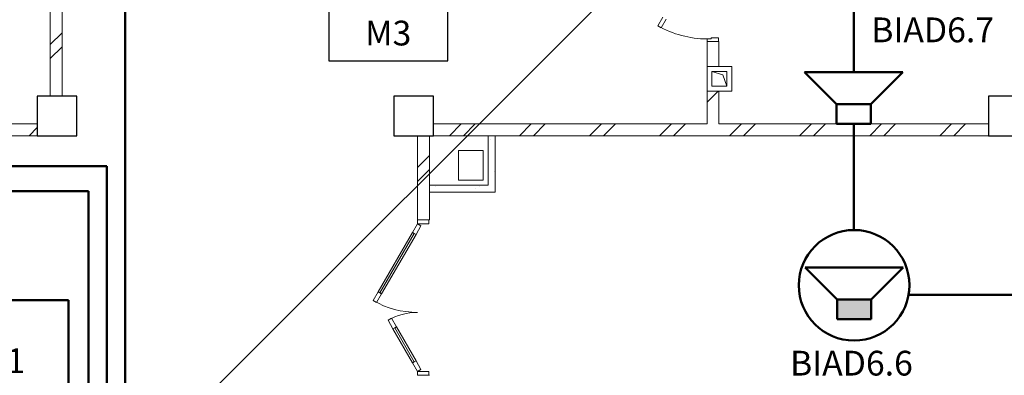
# Model space of a CAD drawing. Units: millimetres. Extents: x 558821 to 2518897, y -117837 to 231386.
# Drawn here: x 808037 to 817976, y -2524 to 1068 of the extents above; entities that cross this region are included whole.
import ezdxf

# ---------------------------------------------------------------- set-up
doc = ezdxf.new("R2010")
doc.units = ezdxf.units.MM
for name, color, linetype, lineweight in [('001 Колонны КСМК_Ном._пера__21', 7, 'Continuous', 30), ('0_Ном._пера__1', 7, 'Continuous', 13), ('0_Ном._пера__3_Ном._пера__1', 7, 'Continuous', 13), ('1.АПС_текст', 7, 'Continuous', 15), ('1Шлейф СОУЭ', 5, 'Continuous', 50), ('1Шлейфы ДУ СС', 7, 'Continuous', 50), ('Аннотация - Общий_Ном._пера__21', 7, 'Continuous', 30), ('Кабельные стояки', 7, 'Continuous', 25), ('НО Оповещатели Речь', 5, 'Continuous', 50), ('стены_Ном._пера__1', 7, 'Continuous', 13), ('стены_Ном._пера__7', 7, 'Continuous', 13), ('стены_Ном._пера__7_Ном._пера__1', 7, 'Continuous', 13)]:
    doc.layers.add(name, color=color, linetype=linetype, lineweight=lineweight)
doc.styles.add('ISOCPEUR', font='isocpeur.ttf', dxfattribs={"height": 250})
pattern_1 = [(44.99999999999999, (-2767098.924036267, -389253.1099312752), (-353.5533905932737, 353.5533905932738), []), (44.99999999999999, (-2767169.634714385, -389182.3992531573), (-353.5533905932737, 353.5533905932738), [])]

# ---------------------------------------------------------------- blocks, each defined once
blk = doc.blocks.new('2 этаж')
at = {"layer": 'стены_Ном._пера__7', "linetype": 'Continuous'}
h = blk.add_hatch(dxfattribs=at)
h.set_pattern_fill('ИЗОЛЯЦИЯ', color=252, style=0, pattern_type=2)
h.set_pattern_definition(pattern_1)
h.paths.add_polyline_path([(37229.9999999092, 18999.99998285039), (37229.9999999092, 11999.99999144417), (37350.0000444646, 11999.99999144417), (37350.0000444646, 13599.99995967746), (37609.99998454098, 13599.99995967746), (37609.99998454098, 13714.99998933868), (37609.99998454098, 13720.00000423368), (37350.0000444646, 13720.00000423368), (37350.0000444646, 18999.99998285039)])
h = blk.add_hatch(dxfattribs=at)
h.set_pattern_fill('ИЗОЛЯЦИЯ', color=252, style=0, pattern_type=2)
h.set_pattern_definition(pattern_1)
h.paths.add_polyline_path([(41099.99999981001, 11720.0000066394), (41099.99999981001, 11599.99998279556), (46699.99999990407, 11599.99998279556), (46699.99999990407, 11720.0000066394), (43979.99998793658, 11720.0000066394), (43979.99998793658, 12049.99994704034), (43859.99996409286, 12049.99994704034), (43859.99996409286, 11720.0000066394)])
h = blk.add_hatch(dxfattribs=at)
h.set_pattern_fill('ИЗОЛЯЦИЯ', color=252, style=0, pattern_type=2)
h.set_pattern_definition(pattern_1)
h.paths.add_polyline_path([(37099.9999999078, 11719.99998276716), (36799.99999981187, 11719.99998276681), (36799.99999981187, 11599.99998276681), (37099.9999999078, 11599.99998276716)])
h = blk.add_hatch(dxfattribs=at)
h.set_pattern_fill('ИЗОЛЯЦИЯ', color=252, style=0, pattern_type=2)
h.set_pattern_definition(pattern_1)
h.paths.add_polyline_path([(41057.81905438611, 11599.99998285715), (40937.81904842472, 11599.99998285715), (40937.81904842472, 10750.0099636598), (41052.81902458426, 10750.0099636598), (41057.81905438611, 10750.0099636598)])
h = blk.add_hatch(dxfattribs=at)
h.set_pattern_fill('ШТУКАТУРКА__ГИПС_01', color=252, style=0, pattern_type=2)
h.set_pattern_definition([(44.99999999999999, (-2767098.924036267, -388553.1099312752), (-222.7386360737624, 222.7386360737626), [0, -210.0000000000001, 0, -315.0000000000001]), (109.9999999999999, (-2766398.924036267, -388553.1099312752), (296.0031755475615, 107.7363451475849), [0, -154, 0, -266.0000000000001])])
h.paths.add_polyline_path([(41057.81904850481, 11099.99998716521), (41057.81904850481, 11029.99998279754), (41719.99999980396, 11029.99998279754), (41719.99999980396, 11599.99998735066), (41649.99999543652, 11599.99998735066), (41649.99999543652, 11099.99998716521)])
at = {"layer": '001 Колонны КСМК_Ном._пера__21', "color": 252, "linetype": 'Continuous', "flags": 128}
for points in [[(37499.9999999078, 11599.99998283782), (37499.9999999078, 11999.99998283782), (37099.9999999078, 11999.99998283817), (37099.9999999078, 11599.99998283829)], [(37499.9999999078, 11599.99998283782), (37499.9999999078, 11999.99998283782), (37099.9999999078, 11999.99998283782), (37099.9999999078, 11599.99998283782)]]:
    blk.add_lwpolyline(points, close=True, dxfattribs=at)
at = {"layer": '0_Ном._пера__3_Ном._пера__1', "color": 252, "linetype": 'Continuous', "flags": 128}
for points in [[(43859.99999982677, 12299.99998286134), (43859.99999982677, 12049.99998286134), (44109.99999982677, 12049.99998286134), (44109.99999982677, 12299.99998286134)], [(43908.68434013985, 12249.99998286134), (43908.68434014125, 12099.99998286134), (44058.68434013985, 12099.99998286134), (44058.68434013985, 12249.99998286134)]]:
    blk.add_lwpolyline(points, close=True, dxfattribs=at)
blk.add_lwpolyline([(43908.68434013985, 12249.99998286134), (44019.82413669676, 12213.75840623071), (44058.68434013985, 12099.99998286134)], dxfattribs=at)
at = {"layer": 'Аннотация - Общий_Ном._пера__21', "color": 252, "linetype": 'Continuous', "flags": 128}
for points in [[(41099.99999981094, 11999.99998286017), (40699.99999990314, 11999.99998285971), (40699.99999990314, 11599.99998283666), (41099.99999981094, 11599.99998283689)], [(47099.99999981094, 11999.99998286157), (46699.99999990407, 11999.99998286157), (46699.99999990407, 11599.99998283829), (47099.99999981094, 11599.99998283829)], [(47099.99999981094, 11999.99998286157), (46699.99999990407, 11999.99998286157), (46699.99999990407, 11599.99998283829), (47099.99999981094, 11599.99998283829)]]:
    blk.add_lwpolyline(points, close=True, dxfattribs=at)
at = {"layer": 'стены_Ном._пера__1', "color": 252, "linetype": 'Continuous'}
for p, q in [((43362.99999970989, 12711.17073139688), (43412.99999969592, 12797.77327178326)), ((43447.64101585001, 12777.77327178884), (43397.64101586398, 12691.17073140247)), ((43397.64101586398, 12691.17073140247), (43362.99999970989, 12711.17073139688)), ((43899.99999972992, 12577.99998284387), (43859.99999972992, 12577.99998283759)), ((43859.99999972992, 12577.99998283759), (43859.99999973457, 12549.99998283759)), ((43859.99999977415, 12549.99998283759), (43974.99999977415, 12549.99998283759)), ((43859.99999973457, 12549.99998283759), (43974.99999973457, 12549.99998285575)), ((43859.99999973457, 12549.99998283759), (43974.99999973457, 12549.99998285575)), ((43974.99999972899, 12589.99998285575), (43899.99999972899, 12589.99998284387)), ((43899.99999972899, 12589.99998284387), (43899.99999972992, 12577.99998284387)), ((43974.99999973457, 12549.99998285575), (43974.99999972899, 12589.99998285575)), ((43974.99999977415, 12549.99998283759), (43979.99999977415, 12549.99998283759)), ((40937.8190489728, 10750.00997977774), (41052.81904897187, 10750.00997977774)), ((41052.81904856162, 10750.00997979613), (40937.81904856162, 10750.00997977774)), ((40937.81904856162, 10750.00997977774), (40937.81904856721, 10710.00997977762)), ((40937.81904856162, 10750.00997977774), (41052.81904856162, 10750.00997979613)), ((41052.81904897187, 10750.00997977774), (41057.81904897187, 10750.00997977774)), ((41052.81904856907, 10710.00997979613), (41052.81904856162, 10750.00997979613)), ((40887.81904858164, 10623.40743939113), (40937.81904856721, 10710.00997977762)), ((40972.46006472269, 10690.00997978321), (40922.46006473666, 10603.40743939672)), ((40937.81904856721, 10710.00997977762), (41052.81904856907, 10710.00997979613)), ((40937.81904856721, 10710.00997977762), (40972.46006472269, 10690.00997978321)), ((40540.51904867915, 10021.86619386659), (40887.81904858164, 10623.40743939113)), ((40905.13955665939, 10613.40743939392), (40557.8395567569, 10011.86619386938)), ((40557.8395567569, 10011.86619386938), (40905.13955665939, 10613.40743939392)), ((40557.8395567569, 10011.86619386938), (40905.13955665939, 10613.40743939392)), ((40922.46006473666, 10603.40743939672), (40575.16006483417, 10001.86619387218)), ((40887.81904858164, 10623.40743939113), (40905.13955665939, 10613.40743939392)), ((40922.46006473666, 10603.40743939672), (40887.81904858164, 10623.40743939113)), ((40905.13955665939, 10613.40743939392), (40922.46006473666, 10603.40743939672)), ((40490.51904869312, 9935.263653479982), (40540.51904867915, 10021.86619386659)), ((40575.16006483417, 10001.86619387218), (40525.16006484814, 9915.26365348557)), ((40557.8395567569, 10011.86619386938), (40540.51904867915, 10021.86619386659)), ((40540.51904867915, 10021.86619386659), (40575.16006483417, 10001.86619387218)), ((40575.16006483417, 10001.86619387218), (40557.8395567569, 10011.86619386938)), ((40525.16006484814, 9915.26365348557), (40490.51904869312, 9935.263653479982)), ((40674.76006487291, 9755.641505148495), (40640.11904872488, 9735.641505142907)), ((40724.76006488688, 9669.038964778185), (40674.76006487291, 9755.641505148495)), ((40640.11904872488, 9735.641505142907), (40690.11904873932, 9649.038964772597)), ((40690.11904873932, 9649.038964772597), (40724.76006488688, 9669.038964778185)), ((40707.43955681287, 9659.038964775391), (40690.11904873932, 9649.038964772597)), ((40690.11904873932, 9649.038964772597), (40887.81904879492, 9306.612520148163)), ((40724.76006488688, 9669.038964778185), (40707.43955681287, 9659.038964775391)), ((40905.1395568694, 9316.612520150957), (40707.43955681287, 9659.038964775391)), ((40707.43955681287, 9659.038964775391), (40905.1395568694, 9316.612520150957)), ((40707.43955681287, 9659.038964775391), (40905.1395568694, 9316.612520150957)), ((40922.46006494295, 9326.612520153634), (40724.76006488688, 9669.038964778185)), ((40922.46006494295, 9326.612520153634), (40887.81904879492, 9306.612520148163)), ((40887.81904879492, 9306.612520148163), (40905.1395568694, 9316.612520150957)), ((40887.81904879492, 9306.612520148163), (40937.81904880935, 9220.00997977762)), ((40905.1395568694, 9316.612520150957), (40922.46006494295, 9326.612520153634)), ((40972.46006495645, 9240.009979783325), (40922.46006494295, 9326.612520153634)), ((40937.81904880935, 9220.00997977762), (40972.46006495645, 9240.009979783325)), ((41052.81904880935, 9220.00997979613), (40937.81904880935, 9220.00997977762)), ((40937.81904880935, 9220.00997977762), (40937.81904881494, 9180.00997977762)), ((40937.8190489728, 9180.00997977762), (41052.81904897187, 9180.00997977762)), ((40937.81904881494, 9180.00997977762), (41052.81904881494, 9180.00997979613)), ((40937.81904881494, 9180.00997977762), (41052.81904881494, 9180.00997979613)), ((41052.81904881494, 9180.00997979613), (41052.81904880935, 9220.00997979613)), ((41052.81904897187, 9180.00997977762), (41057.81904897187, 9180.00997977762))]:
    blk.add_line(p, q, dxfattribs=at)
at = {"layer": 'стены_Ном._пера__1', "color": 252, "linetype": 'Continuous', "flags": 128}
for points in [[(37229.9999999092, 18999.99998283503), (37230.00000080978, 11999.99999144417)], [(37350.00000080932, 11999.99999145954), (37350.00000060396, 13599.99998284644)], [(43859.99999973457, 12549.99994948285), (43859.99999977415, 12299.99998286157)], [(43979.99999977462, 12299.99998288066), (43979.99999973457, 12549.99994950136)], [(43859.99999977415, 12299.99998286157), (43979.99999977462, 12299.99998288066)], [(43979.9999998142, 12049.99998288066), (43859.9999998142, 12049.99998286157)], [(43859.9999998142, 12049.99998286157), (43859.99999986682, 11719.99998281593)], [(43979.99999986589, 11719.99998281687), (43979.9999998142, 12049.99998288066)], [(37230.00000080978, 11999.99999144417), (37350.00000080932, 11999.99999145954)], [(37099.9999999078, 11719.99998276716), (36799.99999981187, 11719.99998276681)], [(37099.9999999078, 11599.99998276716), (37099.9999999078, 11719.99998276716)], [(43859.99999986682, 11719.99998281593), (41099.99999981001, 11719.99998279568)], [(41099.99999981001, 11719.99998279568), (41099.99999981094, 11599.99998279556)], [(46699.99999990314, 11719.99998283689), (43979.99999986589, 11719.99998281687)], [(46699.99999990407, 11599.99998283689), (46699.99999990314, 11719.99998283689)], [(36799.99999981187, 11599.99998276681), (37099.9999999078, 11599.99998276716)], [(41057.81904842472, 11599.99998285715), (40937.81904842472, 11599.99998283817)], [(40937.81904842472, 11599.99998283817), (40937.81904856162, 10750.00996364537)], [(41057.81904856162, 10750.00996366458), (41057.81904842472, 11599.99998285715)], [(41099.99999981094, 11599.99998279556), (46699.99999990407, 11599.99998283689)], [(41649.99999980396, 11599.99998279964), (41649.99999980396, 11099.99998279777)], [(41719.99999980396, 11599.9999828001), (41649.99999980396, 11599.99998279964)], [(41719.99999980396, 11029.99998279754), (41719.99999980396, 11599.9999828001)], [(41649.99999980396, 11099.99998279777), (41057.81904850481, 11099.99998279777)], [(41057.81904850481, 11099.99998279777), (41057.81904851645, 11029.99998279754)], [(41057.81904851645, 11029.99998279754), (41719.99999980396, 11029.99998279754)]]:
    blk.add_lwpolyline(points, dxfattribs=at)
at = {"layer": 'стены_Ном._пера__7', "color": 252, "linetype": 'Continuous'}
for centre, radius, start, end in [((43859.99999957299, 13571.99998283759), 994.0000000788133, 240.0000000016051, 270), ((40937.81904856721, 10710.00997977762), 894.6000000719322, 240.0000000016051, 270), ((40937.81904880935, 9220.00997977762), 595.4000000479027, 90, 120.00000000173)]:
    blk.add_arc(centre, radius, start, end, dxfattribs=at)
at = {"layer": 'стены_Ном._пера__7_Ном._пера__1', "color": 252, "linetype": 'Continuous', "flags": 128}
blk.add_lwpolyline([(41349.99999973085, 11449.99998279731), (41349.99999973085, 11149.99998279731), (41599.99999973085, 11149.99998279731), (41599.99999973085, 11449.99998279731)], close=True, dxfattribs=at)
blk = doc.blocks.new('*U167')
blk.add_wipeout([(-548.3010679088766, 444.4176502671471), (-504.62797829779447, 579.1024705105956), (-401.2504291236255, 728.7558800525876), (-191.09385548133287, 865.264011794352), (-22.659680467710132, 898.5476170349575), (217.16228723809763, 855.0128149584489), (367.92398858351225, 760.5134234226862), (497.71880125674943, 593.229126121485), (547.848325780913, 446.79088289935316), (555.7801884428918, 291.77581220479624), (523.8237321732013, 148.88118877595116), (457.0823982492002, 21.05568093553302), (376.91761698447226, -70.35511793446494), (294.1453245019511, -133.080623914444), (204.11475421702198, -178.23669761080237), (118.87895358834066, -204.10081267528585), (24.69181926919555, -216.3654455599608), (-98.26279546592559, -208.19134413800202), (-186.2174516600644, -184.92014700606524), (-331.8054681175854, -107.53259677805181), (-396.5633790016873, -51.4528271483141), (-463.3874043773394, 30.25624453202181), (-525.6820016458369, 154.0244234854763), (-552.0344042200304, 259.9469073610089), (-557.2206733947241, 369.7617062542413), (-547.2981969113898, 449.60226578998845)])
at = {"layer": 'НО Оповещатели Речь'}
h = blk.add_hatch(color=256, dxfattribs=at)
h.dxf.hatch_style = 1
h.set_gradient(color1=(0, 0, 255), color2=(0, 0, 255), tint=1)
h.paths.add_polyline_path([(-173.659236662992, -1.157542481960263), (171.6543142721348, -1.157542481960263), (171.6543142721348, 198.2093291051278), (-173.6592366627592, 198.2093291051569)])
for p, q in [((-171.6543142721348, 198.2093291051278), (-493.6305374283984, 520.1855522614496)), ((-493.6305374283984, 520.1855522614496), (493.6305374284566, 520.1855522614496)), ((171.6543142721348, 198.2093291051278), (493.6305374284566, 520.1855522614496)), ((-171.6543142721348, 198.2093291051278), (171.6543142721348, 198.2093291051278)), ((-171.6543142721348, 0), (-171.6543142721348, 198.2093291051278)), ((171.6543142721348, 198.2093291051278), (171.6543142721348, 0)), ((171.6543142721348, 0), (-171.6543142721348, 0))]:
    blk.add_line(p, q, dxfattribs=at)
blk.add_circle((2.91038304567337e-11, 341.0479322293249), 557.9599982770172, dxfattribs=at)
at = {"layer": 'НО Оповещатели Речь', "lineweight": -2}
blk.add_circle((2.91038304567337e-11, 341.0479322293249), 557.9599982770148, dxfattribs=at)
blk = doc.blocks.new('Громкоговоритель')
blk.add_wipeout([(-496.5133397669997, 523.2234358866555), (496.5133397669997, 523.2234358866555), (172.65677546744706, 199.36687158710276), (172.65677546744706, 0), (-172.65677546744706, 0), (-172.65677546744706, 199.36687158710276)]).dxf.layer = 'НО Оповещатели Речь'
at = {"layer": 'НО Оповещатели Речь'}
for p, q in [((-172.656775467447, 199.3668715871027), (-496.5133397669997, 523.2234358866554)), ((-496.5133397669997, 523.2234358866554), (496.5133397669997, 523.2234358866554)), ((172.656775467447, 199.3668715871027), (496.5133397669997, 523.2234358866554)), ((172.656775467447, 199.3668715871027), (-172.656775467447, 199.3668715871027)), ((-172.656775467447, 199.3668715871027), (-172.656775467447, 0)), ((172.656775467447, 0), (172.656775467447, 199.3668715871027)), ((-172.656775467447, 0), (172.656775467447, 0))]:
    blk.add_line(p, q, dxfattribs=at)

msp = doc.modelspace()

# ---------------------------------------------------------------- block references
at = {"layer": '0_Ном._пера__1', "color": 252}
msp.add_blockref('2 этаж', (771115.1254807076, -11704.42302339966), dxfattribs=at)

# ---------------------------------------------------------------- next in the draw order: linework, layer by layer
at = {"layer": '1Шлейф СОУЭ', "ltscale": 100}
for p, q in [((816455.1254805921, 2214.943831037393), (816455.1254805921, -1712.593648813665)), ((797469.4664496258, -413.0661814440973), (808917.4521123545, -413.0661814440974)), ((808917.4521123543, -3385.207378032967), (808917.4521123543, -413.0661814440973)), ((808731.4055082718, -663.0661814440977), (782619.4759068862, -663.0661814440977)), ((808731.4055082717, -3927.914836561299), (808731.4055082718, -663.0661814440977)), ((807461.6804081453, -1766.271030178876), (808530.7323559747, -1766.271030178875)), ((808530.7323559748, -1766.271030178875), (808530.7323559758, -3385.207378032967)), ((816455.1254805921, -1712.593648813665), (819838.2449350158, -1712.593648813665))]:
    msp.add_line(p, q, dxfattribs=at)
at = {"layer": '1Шлейфы ДУ СС', "color": 4, "ltscale": 100}
for p, q in [((809103.498716437, -413.0661814440973), (809103.498716437, 1512.030295511824)), ((809103.498716437, -3247.784618286963), (809103.498716437, -413.0661814440973))]:
    msp.add_line(p, q, dxfattribs=at)
at = {"layer": 'Кабельные стояки'}
msp.add_line((822076.4046165893, 9417.084271747939), (809577.6038758258, -3081.71646900769), dxfattribs=at)
msp.add_lwpolyline([(811158.1706695236, 651.1675835876667), (812358.1706695236, 651.1675835876667), (812358.1706695236, 1151.167583587667), (811158.1706695236, 1151.167583587667)], close=True, dxfattribs=at)

# ---------------------------------------------------------------- next in the draw order: texts
at = {"ltscale": 100, "insert": (807473.5758271518, -2409.493748894078), "char_height": 250, "width": 1035.25, "attachment_point": 5, "style": 'ISOCPEUR', "bg_fill": 3, "box_fill_scale": 1, "bg_fill_color": 256, "bg_fill_transparency": 0}
msp.add_mtext('BIAD9.1', dxfattribs=at)

# ---------------------------------------------------------------- next in the draw order: texts
at = {"ltscale": 100, "char_height": 250, "width": 1262.5, "attachment_point": 5, "style": 'ISOCPEUR', "bg_fill": 3, "box_fill_scale": 1, "bg_fill_color": 256, "bg_fill_transparency": 0}
for s, insert in [('BIAD6.7', (817252.2840936396, 932.326350487303)), ('BIAD6.6', (816432.6111695345, -2433.997178034973))]:
    msp.add_mtext(s, dxfattribs=dict(at, insert=insert))

# ---------------------------------------------------------------- next in the draw order: texts
at = {"layer": '1.АПС_текст', "color": 0, "lineweight": 30, "insert": (610820.8293088526, 175486.2964476798), "char_height": 250, "width": 18000, "attachment_point": 1, "style": 'ISOCPEUR'}
msp.add_mtext('\\A1;\\pi1500;4 Данной документацией предусмотрено оснащение {\\A0;системой оповещения и управления эвакуацией при совершении или угрозе совершения террористического акта\\C3; \\A1;\\C256;средней общеобразовательной школы на 220 учащихся}.\\P\\P\\pi0,l1500,t0,1000;{\\A0;\\C256;5 Алгоритм работы системы:\\P\\P\\pi1500,l0,tz;}5.1 Объект поделен на 14 зон оповещения, каждая из которых оповещается своей линией громкоговорителей.  Зоны оповещения и линии громкоговорителей выделены таким образом для более гибкой конфигурации системы и учетом возможных сценариев оповещения. Это позволит проводить управление оповещением в ручном режиме, а так же позволит производить корректировки конфигурации системы в соотвествии с применением более совершенных алгоритмов противодействия терроризму\\P\\P5.2 При необходимости выполнения эвакуации людей, оператор с помощью органов микрофонного пульта СОУЭ выполняет пуск сценария оповещения, соотвествующего зоне обнаружения угрозы.\\PВ ответ на действия оператора, АСОУЭ выполняет оповещение зон объекта защиты согласно следующему порядку:\\Pа) Сообщением, содержащим информацию о существующей или потенциальной угрозе и призывающем к укрытию/блокировке прохода/спрятатся или т.п., оповещаются зоны, примыкающие единственным выходом к зоне обнаружению угрозы и зоны, имеющие единственный доступный эвакуационный маршрут, проходящий через зону обнаружения угрозы;\\Pб) Сообщением, содержащим информацию о существующей или потенциальной угрозе, призывающим к эвакуации и содержащим информацию о маршруте эвакуации, оповещаются следующие зоны, находящиеся ближе остальных к эвакуационному выходу;\\Pв) Сообщением, содержащим информацию о существующей или потенциальной угрозе, призывающим к эвакуации и содержащим информацию о маршруте эвакуации, оповещаются все остальные зоны оповещения.\\P\\P5.3 При необходимости корректировки эвакуации (пример: угроза переместилась, эвакуационный проход заблокирован), оператор использует микрофонный пульт АСОУЭ для передачи речевых сообщений с микрофона в зоны оповещения в реальном времени.\\PПри необходимости отмены оповещения по сценарию оператор с помощью органов микрофонного пульта АСОУЭ выполняет сброс пуска оповещения.\\PПри необходимости оповещения зоны обнаружения угрозы (пример: контакт с человеком, представляющим угрозу), оператор использует микрофонный пульт АСОУЭ для передачи речевых сообщений в зоны обнаружения угрозы в реальном времени.\\P\\P5.4 Автоматических средств пуска оповещения (в том числе оповещения по сценарию оповещения) для зоны обнаружения угрозы не предусмотрено.\\PТекст, длительность, порядок и задержки пуска сообщений определяются согласно общему алгоритму работы инженерно-технических средств охраны объекта защиты перед вводом АСОУЭ в эксплуатацию.\\PТекст, длительность, порядок и задержки пуска сообщений корректируются на основании результатов, полученных в рамках проведения учений  тренировок по реализации планов обеспечения антитеррористической защищенности объекта.\\PУстановка сообщений оповещения, порядка и задержек их пуска производится при первичной и/или периодической настройке устройств системы.\\PПри проведении записи речевых сообщений для последующего воспроизведения в случае возникновения или совершения угроз террористического характера, содержание сообщений должно обеспечивать их краткость однозначное толкование. Произнесение сообщений рекомендуется осуществлять с интонацией, отличающей такие сообщения от иной возможной речевой информации в зонах оповещения.\\P{\\A0;\\P\\C256;6 Размещение оборудования\\PВ коридорах на путях эвакуации не допускается размещать оборудование, выступающее из плоскости стен на высоте менее 2 м.\\PНастенные звуковые и речевые оповещатели рекомендуется располагать таким образом, чтобы их верхняя часть была на расстоянии порядка 2,3 м от уровня пола, а расстояние от потолка до верхней части оповещателя – порядка 150 мм.}', dxfattribs=at)

# ---------------------------------------------------------------- next in the draw order: block references
msp.add_blockref('*U167', (816459.4842521707, -1955.990092776396))
at = {"layer": 'НО Оповещатели Речь', "xscale": -1}
msp.add_blockref('Громкоговоритель', (816455.1254805921, 15.5769594272133), dxfattribs=at)

# ---------------------------------------------------------------- next in the draw order: texts
at = {"layer": 'Кабельные стояки', "lineweight": 30, "insert": (811756.9647499305, 899.961663994327), "char_height": 250, "width": 1145.363770342141, "attachment_point": 5, "style": 'ISOCPEUR', "bg_fill": 3, "box_fill_scale": 1, "bg_fill_color": 256, "bg_fill_transparency": 0}
msp.add_mtext('M3', dxfattribs=at)

doc.saveas('drawing.dxf')
